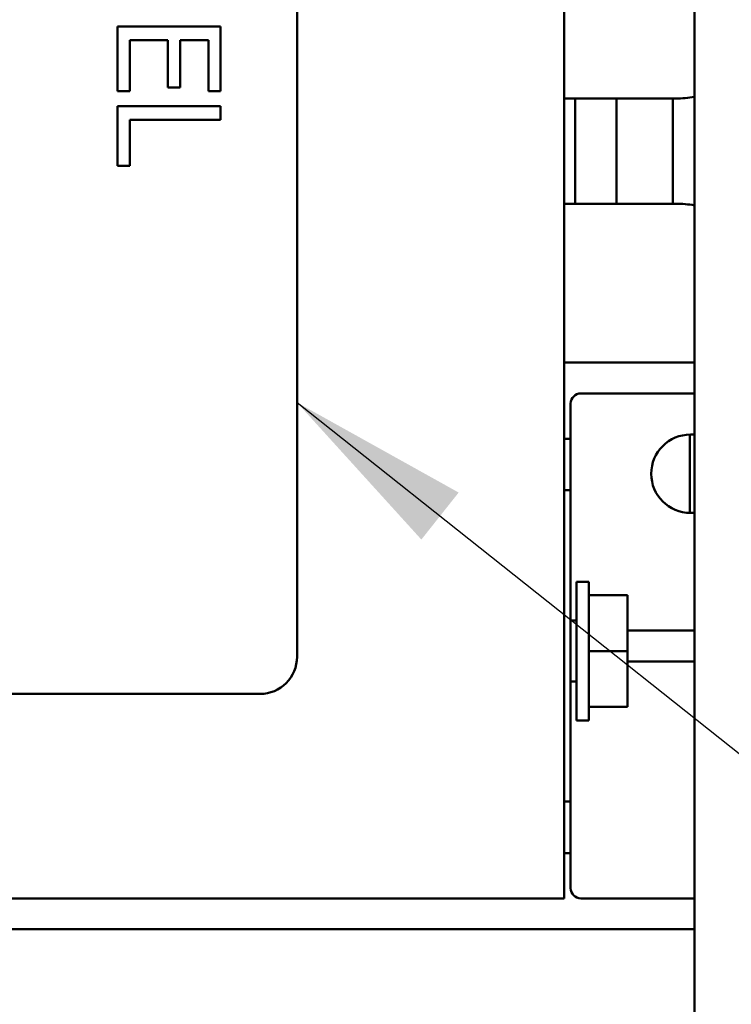
# Model space of a CAD drawing. Units: inches. Extents: x 2.2 to 96.8, y 1.1 to 75.4.
# Drawn here: x 69.6 to 71.3, y 50.7 to 53.1 of the extents above; entities that cross this region are included whole.
import ezdxf

# ---------------------------------------------------------------- set-up
doc = ezdxf.new("R2010")
doc.units = ezdxf.units.IN
doc.header["$LTSCALE"] = 4.5
doc.header["$MEASUREMENT"] = 0
doc.layers.add('Symbol (ANSI)', color=7, linetype='Continuous', lineweight=25)
doc.layers.add('Visible (ANSI)', color=7, linetype='Continuous', lineweight=50)
doc.styles.add('Note Text (ANSI)', font='tahoma.ttf')
doc.dimstyles.new('Default (ANSI)$7', dxfattribs={"dimscale": 4.5, "dimtxt": 0.12, "dimasz": 0.098425, "dimexe": 0.125, "dimexo": 0.0625, "dimgap": 0.031496, "dimtad": 0, "dimtih": 1, "dimtoh": 1, "dimrnd": 1e-08, "dimzin": 0, "dimdsep": 46, "dimtxsty": 'Note Text (ANSI)', "dimcen": 0.09, "dimdle": 0.393701, "dimclrd": 256, "dimclre": 256, "dimclrt": 256, "dimadec": 0, "dimazin": 1, "dimtfac": 1, "dimtofl": 0, "dimtmove": 0, "dimatfit": 3, "dimfxl": 1, "dimtolj": 1, "dimtzin": 4, "dimlwd": -1, "dimlwe": -1, "dimarcsym": 0})

msp = doc.modelspace()

# ---------------------------------------------------------------- linework, layer by layer
at = {"layer": 'Visible (ANSI)'}
for p, q in [((71.1906, 57.0978), (71.1906, 29.7928)), ((70.8742, 50.9311), (70.8742, 56.9311)), ((70.2262, 56.337), (70.2262, 51.517)), ((70.0405, 53.0458), (69.7905, 53.0458)), ((69.7905, 53.0458), (69.7905, 52.8894)), ((70.0405, 52.8894), (70.0405, 53.0458)), ((69.8201, 52.8894), (69.8201, 53.0126)), ((69.8201, 53.0126), (69.9129, 53.0126)), ((69.9129, 53.0126), (69.9129, 52.8978)), ((69.9425, 52.8978), (69.9425, 53.0126)), ((69.9425, 53.0126), (70.011, 53.0126)), ((70.011, 53.0126), (70.011, 52.8894)), ((69.9129, 52.8978), (69.9425, 52.8978)), ((69.7905, 52.8894), (69.8201, 52.8894)), ((70.011, 52.8894), (70.0405, 52.8894)), ((70.0405, 52.853), (69.7905, 52.853)), ((69.7905, 52.853), (69.7905, 52.7081)), ((70.0405, 52.8198), (70.0405, 52.853)), ((70.8742, 52.8711), (71.1457, 52.8711)), ((70.9012, 52.8711), (70.9012, 52.6161)), ((71.0012, 52.6161), (71.0012, 52.8711)), ((71.138, 52.8711), (71.138, 52.6161)), ((69.8201, 52.7081), (69.8201, 52.8198)), ((69.8201, 52.8198), (70.0405, 52.8198)), ((69.7905, 52.7081), (69.8201, 52.7081)), ((71.1457, 52.6161), (70.8742, 52.6161)), ((71.1906, 52.2311), (70.8742, 52.2311)), ((71.1906, 52.1561), (70.9152, 52.1561)), ((70.8902, 52.0461), (70.8902, 52.1311)), ((70.8902, 52.0461), (70.8742, 52.0461)), ((70.8902, 51.9211), (70.8902, 52.0461)), ((71.1797, 51.8661), (71.1797, 52.0561)), ((71.1807, 52.0561), (71.1906, 52.0561)), ((70.8742, 51.9211), (70.8902, 51.9211)), ((70.8902, 51.9211), (70.8902, 51.1661)), ((71.1906, 51.8661), (71.1807, 51.8661)), ((70.9042, 51.3629), (70.9042, 51.6993)), ((70.9342, 51.6993), (70.9042, 51.6993)), ((70.9342, 51.3629), (70.9342, 51.6993)), ((71.0282, 51.6662), (70.9342, 51.6662)), ((71.0282, 51.6662), (71.0282, 51.5311)), ((70.9042, 51.6051), (70.8902, 51.6051)), ((71.0282, 51.5811), (71.1906, 51.5811)), ((71.0282, 51.5311), (70.9342, 51.5311)), ((71.0282, 51.5311), (71.0282, 51.396)), ((71.1906, 51.5061), (71.0282, 51.5061)), ((70.9042, 51.4571), (70.8902, 51.4571)), ((70.1362, 51.427), (69.3162, 51.427)), ((71.0282, 51.396), (70.9342, 51.396)), ((70.9342, 51.3629), (70.9042, 51.3629)), ((70.8902, 51.1661), (70.8742, 51.1661)), ((70.8902, 51.0411), (70.8902, 51.1661)), ((70.8742, 51.0411), (70.8902, 51.0411)), ((70.8902, 50.9561), (70.8902, 51.0411)), ((69.2262, 50.9311), (70.8742, 50.9311)), ((70.9152, 50.9311), (71.1906, 50.9311)), ((68.6647, 50.8561), (71.1906, 50.8561))]:
    msp.add_line(p, q, dxfattribs=at)
for centre, radius, start, end in [((71.1457, 53.1211), 0.25, 270, 280.3384), ((71.1457, 52.3661), 0.25, 79.6616, 90), ((70.9152, 52.1311), 0.025, 90, 180), ((71.1807, 51.9611), 0.095, 90, 270), ((70.9152, 51.6061), 0.025, 180, 182.2924), ((70.1362, 51.517), 0.09, 270, 0), ((70.9152, 50.9561), 0.025, 180, 270)]:
    msp.add_arc(centre, radius, start, end, dxfattribs=at)

# ---------------------------------------------------------------- leaders
at = {"layer": 'Symbol (ANSI)', "annotation_type": 0, "has_hookline": 1, "hookline_direction": 0, "text_width": 0.2321}
msp.add_leader([(70.2262, 52.1338), (73.5796, 49.4728), (74.0225, 49.4728)], dimstyle='Default (ANSI)$7', override={"dimtad": 0}, dxfattribs=at)

doc.saveas('drawing.dxf')
